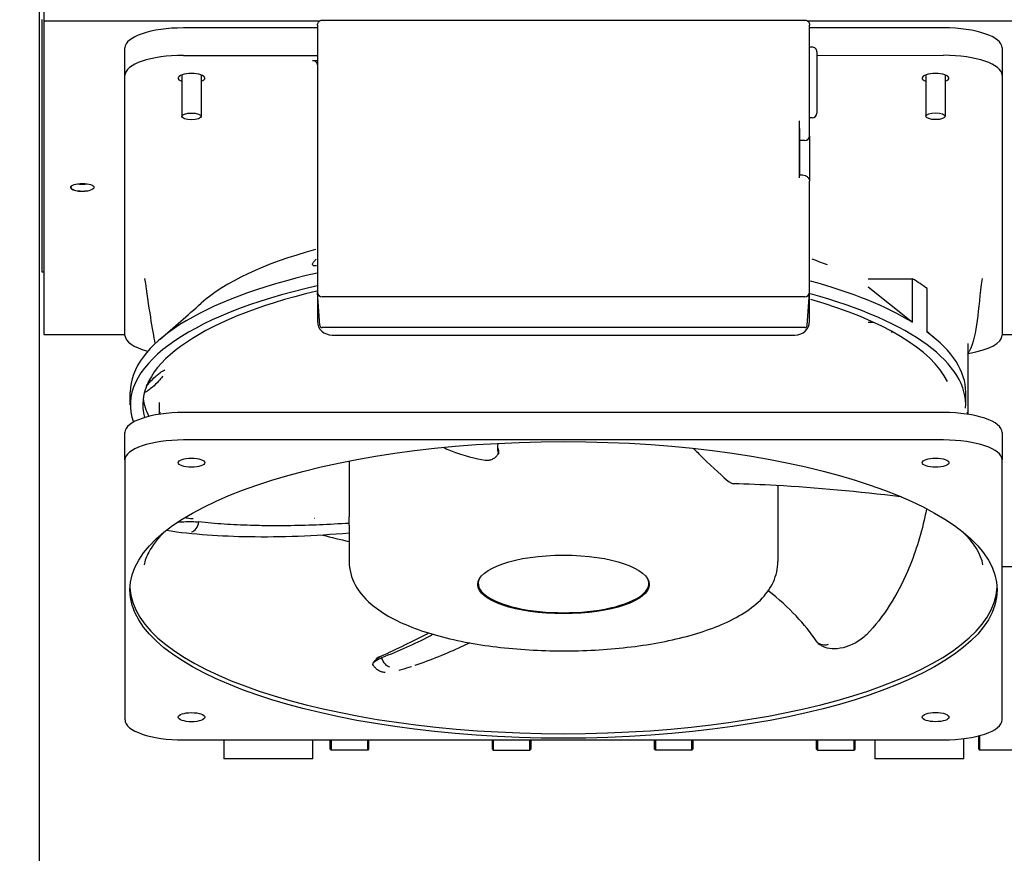
# Model space of a CAD drawing. Units: inches. Extents: x -60 to 92, y -31 to 49.
# Drawn here: x -40 to -32, y -4 to 3 of the extents above; entities that cross this region are included whole.
import ezdxf

# ---------------------------------------------------------------- set-up
doc = ezdxf.new("R2010")
doc.units = ezdxf.units.IN
doc.header["$MEASUREMENT"] = 0
doc.layers.add('DIM', color=3, linetype='Continuous')
doc.dimstyles.new('Standard$0', dxfattribs={"dimtxt": 1.3, "dimasz": 1, "dimexe": 0.18, "dimexo": 0.25, "dimgap": 0.09, "dimtad": 0, "dimtih": 1, "dimtoh": 1, "dimdec": 4, "dimzin": 0, "dimdsep": 46, "dimtxsty": 'Standard', "dimcen": 0.09, "dimclrd": 7, "dimclre": 7, "dimclrt": 7, "dimadec": 0, "dimazin": 0, "dimtfac": 1, "dimtdec": 4, "dimtofl": 0, "dimtmove": 0, "dimatfit": 3, "dimfxl": 1, "dimtolj": 1, "dimtzin": 0, "dimlwd": -1, "dimlwe": -1, "dimarcsym": 0})

# ---------------------------------------------------------------- blocks, each defined once
blk = doc.blocks.new('*D24')
at = {"layer": 'Defpoints', "color": 0}
for p in [(-42.9495, 40.94), (-39.2522, 40.94), (-39.2522, -26.46)]:
    blk.add_point(p, dxfattribs=at)
at = {"layer": 'DIM', "color": 7}
for p, q in [((-39.5022, 40.94), (-43.1295, 40.94)), ((-42.9495, 39.94), (-42.9495, 7.98)), ((-42.9495, -25.46), (-42.9495, 6.5)), ((-39.5022, -26.46), (-43.1295, -26.46))]:
    blk.add_line(p, q, dxfattribs=at)
for points in [[(-43.1162, 39.94), (-42.7829, 39.94), (-42.9495, 40.94)], [(-43.1162, -25.46), (-42.7829, -25.46), (-42.9495, -26.46)]]:
    blk.add_solid(points, dxfattribs=at)
at = {"layer": 'DIM', "color": 7, "insert": (-42.9495, 7.24), "char_height": 1.3, "attachment_point": 5}
blk.add_mtext('\\A1;67.4', dxfattribs=at)

msp = doc.modelspace()

# ---------------------------------------------------------------- linework, layer by layer
for p, q in [((-40.1272, 39.545), (-40.1272, -25.215)), ((-40.0897, 3.396), (-40.0897, 2.646)), ((-40.0897, 3.3952), (-40.0896, 2.6452)), ((-40.1022, 0.617), (-40.1022, 2.6607)), ((-37.8625, 2.646), (-40.0897, 2.646)), ((-40.0897, 2.646), (-40.0897, 1.0488)), ((-37.8633, 2.6454), (-40.0896, 2.6452)), ((-40.0896, 2.6452), (-40.0895, 0.1143)), ((-37.8362, 2.6552), (-33.9433, 2.6555)), ((-37.8256, 2.646), (-37.8256, 2.646)), ((-37.825, 2.6454), (-37.825, 2.6454)), ((-30.413, 2.646), (-33.9166, 2.646)), ((-30.4131, 2.6459), (-33.9162, 2.6456)), ((-37.8779, 2.5918), (-38.9606, 2.5917)), ((-37.8779, 2.6135), (-37.8778, 0.5528)), ((-33.9015, 1.8146), (-33.9016, 2.6137)), ((-32.8189, 2.5922), (-33.9016, 2.5921)), ((-39.433, 2.2081), (-39.433, 2.4301)), ((-33.8819, 2.4372), (-33.9015, 2.4372)), ((-33.8425, 2.3979), (-33.8425, 2.3046)), ((-32.3464, 2.4306), (-32.3464, 2.2086)), ((-38.9606, 2.3698), (-37.8779, 2.3698)), ((-37.9173, 2.3294), (-37.8779, 2.3294)), ((-33.8425, 2.3701), (-32.8189, 2.3702)), ((-37.9177, 2.2689), (-37.9177, 2.2689)), ((-33.8425, 2.3046), (-33.8425, 2.2935)), ((-33.8425, 2.2935), (-33.8425, 2.1118)), ((-39.4329, 0.1075), (-39.433, 2.2081)), ((-38.9741, 2.2115), (-38.9741, 1.877)), ((-38.8171, 2.2115), (-38.8171, 1.877)), ((-32.9621, 2.2119), (-32.9621, 1.8774)), ((-32.8051, 2.2118), (-32.8051, 1.8774)), ((-32.3464, 2.2086), (-32.3463, 0.108)), ((-33.8425, 2.1118), (-33.8424, 1.9126)), ((-33.8424, 1.9126), (-33.8424, 1.904)), ((-33.9841, 1.3791), (-33.9842, 1.8415)), ((-33.8818, 1.8646), (-33.9015, 1.8646)), ((-33.9842, 1.7776), (-33.9802, 1.7776)), ((-33.9802, 1.6807), (-33.9802, 1.7776)), ((-33.9015, 1.7177), (-33.9015, 1.8146)), ((-33.9409, 1.6807), (-33.9802, 1.6807)), ((-33.9802, 1.405), (-33.9802, 1.6807)), ((-33.9015, 1.7177), (-33.9015, 1.3522)), ((-33.9802, 1.405), (-33.9841, 1.405)), ((-33.9014, 0.5531), (-33.9015, 1.3522)), ((-40.0897, 1.0488), (-40.0895, 1.0488)), ((-40.0895, 0.617), (-40.1022, 0.617)), ((-33.4288, 0.5654), (-33.0705, 0.5654)), ((-33.0705, 0.213), (-33.0705, 0.5654)), ((-37.8778, 0.5528), (-37.8778, 0.4558)), ((-33.9014, 0.4561), (-33.9014, 0.5531)), ((-33.4288, 0.5008), (-33.0705, 0.213)), ((-32.9506, 0.1326), (-32.9506, 0.485)), ((-37.8778, 0.4558), (-37.8778, 0.2206)), ((-37.8587, 0.1879), (-37.8777, 0.4534)), ((-33.9408, 0.4191), (-37.8384, 0.4188)), ((-33.9205, 0.1882), (-33.9015, 0.4536)), ((-33.9014, 0.2209), (-33.9014, 0.4561)), ((-33.9408, 0.1704), (-37.8384, 0.1701)), ((-33.4288, 0.213), (-33.3851, 0.213)), ((-40.0895, 0.1143), (-39.4329, 0.1143)), ((-37.7597, 0.1097), (-34.0194, 0.11)), ((-33.226, 0.1326), (-33.2418, 0.1326)), ((-32.3463, 0.1148), (-31.9827, 0.1148)), ((-32.6218, 0.0404), (-32.6218, -0.5302)), ((-32.6218, -0.0452), (-32.6108, -0.0228)), ((-39.3897, -0.4547), (-39.3897, -0.3513)), ((-32.6397, -0.4547), (-32.6397, -0.3513)), ((-39.1572, -0.4362), (-39.1572, -0.5306)), ((-39.1511, -0.5124), (-39.1544, -0.5302)), ((-32.8187, -0.5155), (-38.9604, -0.5159)), ((-32.6279, -0.5119), (-32.6246, -0.5297)), ((-39.4328, -0.8995), (-39.4328, -0.6775)), ((-32.3462, -0.677), (-32.3462, -0.899)), ((-32.8186, -0.7375), (-38.9604, -0.7379)), ((-39.4328, -0.8995), (-39.4327, -3.0001)), ((-37.6218, -0.908), (-37.6218, -1.3595)), ((-32.346, -2.9996), (-32.3462, -0.899)), ((-34.1572, -1.1069), (-34.1572, -1.7201)), ((-37.6217, -1.4253), (-37.6217, -1.7203)), ((-32.2317, -1.7637), (-32.3461, -1.7637)), ((-36.5784, -1.8978), (-36.5784, -1.88)), ((-35.2005, -1.8977), (-35.2005, -1.8799)), ((-38.9602, -3.1617), (-32.8185, -3.1612)), ((-38.6347, -3.1616), (-38.6347, -3.1702)), ((-38.6347, -3.1702), (-38.6347, -3.275)), ((-37.9147, -3.1702), (-37.9147, -3.1616)), ((-37.9147, -3.275), (-37.9147, -3.1702)), ((-37.7747, -3.2367), (-37.7747, -3.1616)), ((-37.7677, -3.1616), (-37.7677, -3.2437)), ((-37.4717, -3.2437), (-37.4717, -3.1616)), ((-37.4647, -3.1616), (-37.4647, -3.2367)), ((-36.4647, -3.2367), (-36.4647, -3.1615)), ((-36.4577, -3.1615), (-36.4577, -3.2437)), ((-36.1617, -3.2437), (-36.1617, -3.1615)), ((-36.1547, -3.1615), (-36.1547, -3.2367)), ((-35.1547, -3.2367), (-35.1547, -3.1614)), ((-35.1477, -3.1614), (-35.1477, -3.2437)), ((-34.8517, -3.2437), (-34.8517, -3.1614)), ((-34.8447, -3.1614), (-34.8447, -3.2367)), ((-33.8447, -3.2367), (-33.8447, -3.1613)), ((-33.8377, -3.1613), (-33.8377, -3.2437)), ((-33.5417, -3.2437), (-33.5417, -3.1613)), ((-33.5347, -3.1613), (-33.5347, -3.2367)), ((-33.3747, -3.1613), (-33.3747, -3.1702)), ((-33.3747, -3.1702), (-33.3747, -3.275)), ((-32.6547, -3.1702), (-32.6547, -3.1512)), ((-32.6547, -3.275), (-32.6547, -3.1702)), ((-32.5347, -3.2367), (-32.5347, -3.1288)), ((-32.5277, -3.127), (-32.5277, -3.2437)), ((-37.7747, -3.2367), (-37.7677, -3.2437)), ((-37.4717, -3.2437), (-37.7677, -3.2437)), ((-37.4647, -3.2367), (-37.4717, -3.2437)), ((-36.4647, -3.2367), (-36.4577, -3.2437)), ((-36.4577, -3.2437), (-36.1617, -3.2437)), ((-36.1547, -3.2367), (-36.1617, -3.2437)), ((-35.1547, -3.2367), (-35.1477, -3.2437)), ((-34.8517, -3.2437), (-35.1477, -3.2437)), ((-34.8447, -3.2367), (-34.8517, -3.2437)), ((-33.8447, -3.2367), (-33.8377, -3.2437)), ((-33.8377, -3.2437), (-33.5417, -3.2437)), ((-33.5347, -3.2367), (-33.5417, -3.2437)), ((-32.5347, -3.2367), (-32.5277, -3.2437)), ((-32.2317, -3.2437), (-32.5277, -3.2437)), ((-38.6347, -3.275), (-38.6347, -3.3142)), ((-38.6347, -3.3142), (-38.6347, -3.3146)), ((-37.9147, -3.3146), (-38.6347, -3.3146)), ((-37.9147, -3.3142), (-37.9147, -3.275)), ((-37.9147, -3.3146), (-37.9147, -3.3142)), ((-33.3747, -3.275), (-33.3747, -3.3142)), ((-33.3747, -3.3142), (-33.3747, -3.3146)), ((-32.6547, -3.3146), (-33.3747, -3.3146)), ((-32.6547, -3.3142), (-32.6547, -3.275)), ((-32.6547, -3.3146), (-32.6547, -3.3142))]:
    msp.add_line(p, q)
for centre, start, end in [((-33.8819, 2.3979), 0.00396, 90.00396), ((-33.8818, 1.904), 270.00396, 0.00396)]:
    msp.add_arc(centre, 0.0394, start, end)
for centre, major_axis, ratio, start_param, end_param in [((-38.9606, 2.4301), (-0.4724, 0), 0.34202, 4.712389, 6.283185), ((-32.8189, 2.4306), (0.4724, 0), 0.34202, 0, 1.570796), ((-38.9606, 2.2082), (-0.4724, 0), 0.34202, 4.712389, 6.283185), ((-37.9173, 2.2924), (0.0394, 0), 0.939371, 6.283185, 7.853981), ((-32.8188, 2.2086), (0.4724, 0), 0.34202, 0, 1.570796), ((-38.8956, 2.186), (0.1083, 0), 0.34202, 5.523503, 10.184461), ((-32.8838, 2.1864), (0.1083, 0), 0.34202, 5.52604, 10.186992), ((-33.9409, 1.7177), (0.0394, 0), 0.939693, 4.712389, 6.283185), ((-39.7767, 1.3036), (-0.094, 0), 0.34202, 6.084394, 8.347081), ((-39.7767, 1.36), (0.094, 0), 0.34202, 4.234026, 5.184993), ((-39.7772, 1.36), (-0.075, 0), 0.34202, 1.407165, 1.734672), ((-39.7772, 1.3592), (0.094, 0), 0.34202, 5.208261, 5.213905), ((-36.0147, 0.0011), (-3, 0), 0.34202, 5.389003, 5.918321), ((-36.0147, 0.0011), (-3, 0), 0.34202, 3.860937, 3.920683), ((-36.0147, -0.3513), (-3.375, 0), 0.34202, 5.29824, 6.283185), ((-36.0147, 0.0011), (3.375, 0), 0.34202, 0.432629, 0.510816), ((-36.0147, -0.4547), (-3.375, 0), 0.34202, 5.298238, 6.40425), ((-36.0147, -0.3513), (3.375, 0), 0.34202, 0.510816, 0.891196), ((-36.0147, -0.4547), (-3.275, 0), 0.34202, 5.319835, 6.374884), ((-37.8384, 0.4558), (-0.0394, 0), 0.939693, 0, 1.570796), ((-33.9408, 0.4561), (0.0394, 0), 0.939693, 4.712389, 6.283185), ((-36.0147, -0.4547), (3.375, 0), 0.34202, 6.259997, 7.174379), ((-36.0147, -0.4547), (3.275, 0), 0.34202, 0.168793, 0.864872), ((-37.7596, 0.2207), (0.1181, 0.0007), 0.939689, 3.13642, 4.70653), ((-37.8384, 0.1892), (-0.0203, 0), 0.939693, 0.067197, 1.570796), ((-34.0195, 0.221), (0.1181, -0.0006), 0.939689, 4.718248, 6.288358), ((-33.9408, 0.1895), (0.0203, 0), 0.939693, 4.712389, 6.215988), ((-38.9604, 0.1076), (-0.4724, 0), 0.34202, 0, 0.915874), ((-36.0147, -0.3513), (3.375, 0), 0.34202, 0, 0.432629), ((-32.8187, 0.108), (0.4724, 0), 0.34202, 5.150067, 6.283185), ((-36.0147, -0.3513), (-3.275, 0), 0.34202, 0.046157, 0.175676), ((-38.9604, -0.6775), (-0.4724, 0), 0.34202, 4.712389, 6.283185), ((-32.8186, -0.6771), (0.4724, 0), 0.34202, 0, 1.570796), ((-38.9604, -0.8995), (-0.4724, 0), 0.34202, 4.712389, 6.283185), ((-32.8186, -0.8991), (0.4724, 0), 0.34202, 0, 1.570796), ((-36.0147, -0.4547), (-3.275, 0), 0.34202, 0.956257, 0.956306), ((-35.8895, -0.6479), (3.1759, 0.0002), 0.34202, 4.053289, 4.135475), ((-35.8894, -1.8978), (-0.689, 0), 0.34202, 6.115597, 9.592367), ((-35.8894, -1.8682), (-0.6929, 0), 0.34202, 0.078133, 0.106651), ((-35.8894, -1.8682), (0.6929, 0), 0.34202, 6.176534, 6.205052), ((-35.8894, -1.9126), (-3.5039, -0.0002), 0.34202, 0.015436, 3.126157), ((-33.4693, -2.2837), (0.0284, -0.0275), 0.554077, 5.662504, 6.283202), ((-38.9602, -3.0001), (-0.4724, 0), 0.34202, 0, 1.570796), ((-32.8185, -2.9996), (0.4724, 0), 0.34202, 4.712389, 6.283185)]:
    msp.add_ellipse(centre, major_axis=major_axis, ratio=ratio, start_param=start_param, end_param=end_param)
for centre, major_axis in [((-38.8956, 1.877), (0.0785, 0)), ((-32.8836, 1.8774), (0.0785, 0)), ((-39.7772, 1.3028), (0.094, 0)), ((-35.8894, -1.9496), (3.5039, 0.0002)), ((-38.8954, -0.9217), (-0.1083, 0)), ((-32.8836, -0.9213), (-0.1083, 0)), ((-35.8894, -1.9052), (-0.6929, 0)), ((-38.8953, -2.9778), (-0.1083, 0)), ((-32.8835, -2.9774), (-0.1083, 0))]:
    msp.add_ellipse(centre, major_axis=major_axis, ratio=0.34202)
for points, knots in [([(-37.8779, 2.6135), (-37.8779, 2.618), (-37.8772, 2.6227), (-37.8742, 2.6315), (-37.872, 2.6357), (-37.8663, 2.6429), (-37.8629, 2.646), (-37.8553, 2.6509), (-37.8511, 2.6528), (-37.8433, 2.6548), (-37.8397, 2.6552), (-37.8362, 2.6552)], [0, 0, 0, 0, 0.0362772, 0.0362772, 0.0719221, 0.0719221, 0.1068974, 0.1068974, 0.1416883, 0.1416883, 0.16972, 0.16972, 0.16972, 0.16972]), ([(-33.9433, 2.6555), (-33.9388, 2.6555), (-33.9342, 2.6548), (-33.9255, 2.6519), (-33.9213, 2.6497), (-33.9141, 2.6441), (-33.9109, 2.6407), (-33.906, 2.6332), (-33.9041, 2.629), (-33.902, 2.6211), (-33.9016, 2.6174), (-33.9016, 2.6137)], [0, 0, 0, 0, 0.0358106, 0.0358106, 0.0711897, 0.0711897, 0.1061704, 0.1061704, 0.1409819, 0.1409819, 0.1697232, 0.1697232, 0.1697232, 0.1697232]), ([(-33.9802, 1.405), (-33.9729, 1.405), (-33.9655, 1.4045), (-33.9514, 1.4024), (-33.9446, 1.4007), (-33.9305, 1.3957), (-33.9231, 1.3917), (-33.9142, 1.3836), (-33.9116, 1.3807), (-33.9063, 1.3729), (-33.9039, 1.3677), (-33.9019, 1.3589), (-33.9015, 1.3555), (-33.9015, 1.3522)], [0, 0, 0, 0, 0.0555561, 0.0555561, 0.1130851, 0.1130851, 0.1830346, 0.1830346, 0.2143253, 0.2143253, 0.259203, 0.259203, 0.2857802, 0.2857802, 0.2857802, 0.2857802]), ([(-37.9169, 0.6851), (-37.9152, 0.691), (-37.911, 0.6978), (-37.9004, 0.7107), (-37.8947, 0.7166), (-37.888, 0.7227)], [-1.6024115, -1.6024115, -1.6024115, -1.6024115, -1.4809398, -1.4809398, -1.3887673, -1.3887673, -1.3887673, -1.3887673]), ([(-37.8846, 0.6703), (-37.8847, 0.6703), (-37.8849, 0.6703), (-37.8861, 0.67), (-37.8871, 0.6698), (-37.8905, 0.6692), (-37.8927, 0.6689), (-37.9005, 0.6681), (-37.9051, 0.6683), (-37.9119, 0.6701), (-37.9143, 0.6716), (-37.918, 0.6765), (-37.9182, 0.6805), (-37.9169, 0.6851)], [-0.2569498, -0.2569498, -0.2569498, -0.2569498, -0.2555858, -0.2555858, -0.2454299, -0.2454299, -0.2216322, -0.2216322, -0.1574716, -0.1574716, -0.0958842, -0.0958842, 0, 0, 0, 0]), ([(-39.1877, 0.042), (-39.199, 0.0937), (-39.2115, 0.168), (-39.2398, 0.3478), (-39.2556, 0.4559), (-39.2716, 0.567)], [0.716916, 0.716916, 0.716916, 0.716916, 2.187527, 2.187527, 3.806281, 3.806281, 3.806281, 3.806281]), ([(-39.128, -0.2236), (-39.1287, -0.2244), (-39.1293, -0.2252), (-39.1395, -0.2384), (-39.1506, -0.2512), (-39.1775, -0.2801), (-39.1942, -0.2962), (-39.2225, -0.3207), (-39.2345, -0.3302), (-39.2534, -0.3432), (-39.2609, -0.3477), (-39.2706, -0.3523), (-39.2738, -0.3535), (-39.2765, -0.3542)], [-1.1765115, -1.1765115, -1.1765115, -1.1765115, -1.1680172, -1.1680172, -1.0409232, -1.0409232, -0.866974, -0.866974, -0.7365033, -0.7365033, -0.6442426, -0.6442426, -0.5954538, -0.5954538, -0.5954538, -0.5954538]), ([(-39.2583, -0.3), (-39.251, -0.2909), (-39.2428, -0.2817), (-39.2191, -0.2561), (-39.2025, -0.2399), (-39.1865, -0.2254)], [-0.2673366, -0.2673366, -0.2673366, -0.2673366, -0.1727668, -0.1727668, 0, 0, 0, 0]), ([(-39.1865, -0.2254), (-39.1777, -0.2174), (-39.1689, -0.2099), (-39.1514, -0.1957), (-39.1426, -0.1892), (-39.128, -0.1795), (-39.1219, -0.176), (-39.1151, -0.1731), (-39.1135, -0.1725), (-39.112, -0.1721)], [-1.7952851, -1.7952851, -1.7952851, -1.7952851, -1.7003557, -1.7003557, -1.598982, -1.598982, -1.5152265, -1.5152265, -1.4879898, -1.4879898, -1.4879898, -1.4879898]), ([(-36.8601, -0.7981), (-36.8414, -0.8069), (-36.8222, -0.8153), (-36.6932, -0.8677), (-36.5948, -0.8889), (-36.523, -0.9005)], [2.298799, 2.298799, 2.298799, 2.298799, 2.500984, 2.500984, 3.624616, 3.624616, 3.624616, 3.624616]), ([(-36.5229, -0.9003), (-36.5146, -0.9017), (-36.506, -0.902), (-36.4882, -0.9003), (-36.4791, -0.8981), (-36.4613, -0.8913), (-36.4528, -0.8867), (-36.4375, -0.8755), (-36.4307, -0.869), (-36.4248, -0.8618)], [0.0002289, 0.0002289, 0.0002289, 0.0002289, 0.0713619, 0.0713619, 0.1453393, 0.1453393, 0.2196083, 0.2196083, 0.2909323, 0.2909323, 0.2909323, 0.2909323]), ([(-36.4164, -0.8497), (-36.4176, -0.8517), (-36.4189, -0.8538), (-36.4217, -0.8578), (-36.4232, -0.8598), (-36.4248, -0.8618)], [-0.03773717, -0.03773717, -0.03773717, -0.03773717, -0.01916405, -0.01916405, -0.000001, -0.000001, -0.000001, -0.000001]), ([(-36.4237, -0.7978), (-36.4198, -0.8047), (-36.417, -0.8124), (-36.414, -0.8297), (-36.4142, -0.8394), (-36.4162, -0.849)], [-0.1452891, -0.1452891, -0.1452891, -0.1452891, -0.0775492, -0.0775492, 0, 0, 0, 0]), ([(-36.4177, -0.8456), (-36.4178, -0.8453), (-36.4179, -0.845), (-36.4181, -0.8443), (-36.4182, -0.8439), (-36.4183, -0.8435)], [-0.02759044, -0.02759044, -0.02759044, -0.02759044, -0.0150825, -0.0150825, -0.00003705, -0.00003705, -0.00003705, -0.00003705]), ([(-36.4171, -0.8476), (-36.4171, -0.8474), (-36.4172, -0.8471), (-36.4174, -0.8465), (-36.4176, -0.846), (-36.4177, -0.8456)], [-0.02623319, -0.02623319, -0.02623319, -0.02623319, -0.01716804, -0.01716804, -0.00001598, -0.00001598, -0.00001598, -0.00001598]), ([(-36.4171, -0.8476), (-36.4169, -0.8479), (-36.4168, -0.8483), (-36.4166, -0.849), (-36.4165, -0.8493), (-36.4164, -0.8497)], [0.00018998, 0.00018998, 0.00018998, 0.00018998, 0.01365582, 0.01365582, 0.02706295, 0.02706295, 0.02706295, 0.02706295]), ([(-34.84, -0.8061), (-34.8171, -0.8292), (-34.7942, -0.8519), (-34.6732, -0.9701), (-34.6009, -1.0337), (-34.5519, -1.0753)], [2.241505, 2.241505, 2.241505, 2.241505, 2.500984, 2.500984, 3.624616, 3.624616, 3.624616, 3.624616]), ([(-34.5517, -1.0753), (-34.5453, -1.0808), (-34.5387, -1.085), (-34.5268, -1.09), (-34.5214, -1.0913), (-34.5163, -1.0914)], [0.0009858, 0.0009858, 0.0009858, 0.0009858, 0.0808248, 0.0808248, 0.1474181, 0.1474181, 0.1474181, 0.1474181]), ([(-33.1656, -1.1974), (-33.505, -1.1559), (-33.8479, -1.1242), (-34.2891, -1.0995), (-34.4041, -1.0946), (-34.5163, -1.0914)], [0, 0, 0, 0, 2.605775, 2.605775, 3.544142, 3.544142, 3.544142, 3.544142]), ([(-32.9563, -1.2938), (-32.9606, -1.3154), (-32.9651, -1.3369), (-33.0039, -1.5123), (-33.0501, -1.6615), (-33.1925, -1.9915), (-33.3027, -2.1684), (-33.4409, -2.3112)], [2.917823, 2.917823, 2.917823, 2.917823, 3.101972, 3.101972, 4.426699, 4.426699, 6.229932, 6.229932, 6.229932, 6.229932]), ([(-39.0041, -1.4008), (-38.9888, -1.3997), (-38.952, -1.3976), (-38.8913, -1.3966), (-38.8527, -1.3988), (-38.8358, -1.4006)], [0.6517801, 0.6517801, 0.6517801, 0.6517801, 0.75, 0.875, 1, 1, 1, 1]), ([(-38.8815, -1.3763), (-38.889, -1.3754), (-38.9112, -1.3734), (-38.9357, -1.3697), (-38.9505, -1.3666)], [0, 0, 0, 0, 0.3148187, 0.9142435, 0.9142435, 0.9142435, 0.9142435]), ([(-38.8943, -1.4792), (-38.8814, -1.4773), (-38.8685, -1.4685), (-38.8581, -1.4545), (-38.8476, -1.4404), (-38.8397, -1.4212), (-38.8358, -1.4006)], [0, 0, 0, 0, 0.5, 0.5, 0.5, 1, 1, 1, 1]), ([(-37.6521, -1.413), (-37.8128, -1.4229), (-37.9677, -1.4295), (-38.1709, -1.4317), (-38.2211, -1.4317), (-38.3205, -1.4307), (-38.3697, -1.4297), (-38.4908, -1.4259), (-38.562, -1.4225), (-38.7014, -1.4133), (-38.7694, -1.4075), (-38.8358, -1.4006)], [-3.400745, -3.400745, -3.400745, -3.400745, -2.124137, -2.124137, -1.699007, -1.699007, -1.273673, -1.273673, -0.637618, -0.637618, 0, 0, 0, 0]), ([(-37.6417, -1.4124), (-37.6433, -1.4125), (-37.6449, -1.4126), (-37.6483, -1.4128), (-37.6502, -1.4129), (-37.6521, -1.413)], [-0.02762704, -0.02762704, -0.02762704, -0.02762704, -0.0151191, -0.0151191, -0.00007364, -0.00007364, -0.00007364, -0.00007364]), ([(-37.6319, -1.4117), (-37.633, -1.4118), (-37.6341, -1.4119), (-37.6374, -1.4121), (-37.6396, -1.4122), (-37.6417, -1.4124)], [-0.0262398, -0.0262398, -0.0262398, -0.0262398, -0.01716131, -0.01716131, -0.00000926, -0.00000926, -0.00000926, -0.00000926]), ([(-37.6217, -1.4111), (-37.6235, -1.4112), (-37.6252, -1.4113), (-37.6286, -1.4115), (-37.6302, -1.4116), (-37.6319, -1.4117)], [-0.02712365, -0.02712365, -0.02712365, -0.02712365, -0.01313975, -0.01313975, -0.00026362, -0.00026362, -0.00026362, -0.00026362]), ([(-37.6217, -1.4108), (-37.6217, -1.4008), (-37.6217, -1.3912), (-37.6217, -1.3737), (-37.6218, -1.3659), (-37.6218, -1.3595)], [0, 0, 0, 0, 0.0766971, 0.0766971, 0.1524152, 0.1524152, 0.1524152, 0.1524152]), ([(-37.6217, -1.4253), (-37.6217, -1.423), (-37.6217, -1.4206), (-37.6217, -1.4159), (-37.6217, -1.4135), (-37.6217, -1.4111)], [0.00004029, 0.00004029, 0.00004029, 0.00004029, 0.01911976, 0.01911976, 0.0377759, 0.0377759, 0.0377759, 0.0377759]), ([(-39.107, -1.4752), (-39.1687, -1.5329), (-39.213, -1.5899), (-39.2603, -1.6793), (-39.2723, -1.7136), (-39.2785, -1.7468)], [2.7904808, 2.7904808, 2.7904808, 2.7904808, 2.9627547, 2.9627547, 3.0773707, 3.0773707, 3.0773707, 3.0773707]), ([(-37.6217, -1.4913), (-37.8986, -1.5144), (-38.1722, -1.5256), (-38.6579, -1.5171), (-38.8824, -1.5048), (-39.0996, -1.4694)], [0.029177, 0.029177, 0.029177, 0.029177, 2.166931, 2.166931, 4.087896, 4.087896, 4.087896, 4.087896]), ([(-37.6217, -1.7203), (-37.6217, -1.7865), (-37.6033, -1.8516), (-37.536, -1.9777), (-37.4823, -2.0346), (-37.3231, -2.1602), (-37.203, -2.2196), (-36.9223, -2.3195), (-36.7615, -2.359), (-36.4227, -2.4148), (-36.2462, -2.432), (-35.8899, -2.4455), (-35.7103, -2.4421), (-35.3621, -2.4153), (-35.1938, -2.3918), (-34.8805, -2.3253), (-34.7364, -2.282), (-34.4793, -2.1719), (-34.3678, -2.1051), (-34.2471, -1.9759), (-34.2161, -1.9326), (-34.1707, -1.8334), (-34.1572, -1.7771), (-34.1572, -1.7201)], [3.141593, 3.141593, 3.141593, 3.141593, 3.322039, 3.322039, 3.550662, 3.550662, 3.906931, 3.906931, 4.263651, 4.263651, 4.601605, 4.601605, 4.9342, 4.9342, 5.267735, 5.267735, 5.609381, 5.609381, 5.973955, 5.973955, 6.127861, 6.127861, 6.283185, 6.283185, 6.283185, 6.283185]), ([(-37.3895, -2.497), (-37.2571, -2.4341), (-37.1303, -2.3758), (-37.0043, -2.311), (-36.9913, -2.3043), (-36.9785, -2.2975)], [0, 0, 0, 0, 1.211981, 1.211981, 1.353593, 1.353593, 1.353593, 1.353593]), ([(-36.9411, -2.3087), (-36.9523, -2.3146), (-36.9635, -2.3204), (-37.0348, -2.3568), (-37.0968, -2.3865), (-37.225, -2.4438), (-37.291, -2.4713), (-37.3589, -2.4978)], [-1.393523, -1.393523, -1.393523, -1.393523, -1.273673, -1.273673, -0.637618, -0.637618, 0, 0, 0, 0]), ([(-36.6456, -2.3776), (-36.669, -2.3886), (-36.6924, -2.3995), (-36.8363, -2.4649), (-36.9606, -2.5161), (-37.0912, -2.561)], [6.748472, 6.748472, 6.748472, 6.748472, 6.961051, 6.961051, 8.045481, 8.045481, 8.045481, 8.045481]), ([(-33.7517, -2.3916), (-33.7716, -2.3972), (-33.8113, -2.3964), (-33.8396, -2.3745), (-33.8484, -2.3612)], [0.0000043, 0.0000043, 0.0000043, 0.0000043, 0.5, 0.946615, 0.946615, 0.946615, 0.946615]), ([(-33.4418, -2.3121), (-33.4677, -2.3373), (-33.499, -2.3603), (-33.5498, -2.3874), (-33.5666, -2.3951), (-33.6142, -2.4131), (-33.6468, -2.4213), (-33.7061, -2.4268), (-33.7337, -2.4255), (-33.7705, -2.4164), (-33.7815, -2.4127), (-33.8009, -2.4037), (-33.8094, -2.3988), (-33.8284, -2.385), (-33.8384, -2.3752), (-33.8463, -2.3641)], [0.002996, 0.002996, 0.002996, 0.002996, 0.313591, 0.313591, 0.455961, 0.455961, 0.704008, 0.704008, 0.913919, 0.913919, 1.005782, 1.005782, 1.083407, 1.083407, 1.193243, 1.193243, 1.193243, 1.193243]), ([(-37.4257, -2.561), (-37.4258, -2.5609), (-37.4296, -2.5555), (-37.4304, -2.5427), (-37.407, -2.5195), (-37.3763, -2.5046), (-37.3589, -2.4978)], [0.6205789, 0.6205789, 0.6205789, 0.6205789, 0.625, 0.75, 0.875, 1, 1, 1, 1]), ([(-37.4265, -2.5423), (-37.4238, -2.5371), (-37.4207, -2.5319), (-37.4134, -2.5218), (-37.409, -2.5171), (-37.4013, -2.5098), (-37.3977, -2.5068), (-37.3842, -2.4967), (-37.3732, -2.4903), (-37.3611, -2.484)], [0, 0, 0, 0, 0.0451025, 0.0451025, 0.0986807, 0.0986807, 0.1441087, 0.1441087, 0.2625571, 0.2625571, 0.2625571, 0.2625571]), ([(-37.4012, -2.5098), (-37.401, -2.5094), (-37.4007, -2.5089), (-37.4004, -2.508), (-37.4002, -2.5076), (-37.3999, -2.5068), (-37.3998, -2.5064), (-37.3995, -2.5053), (-37.3993, -2.5045), (-37.3991, -2.5035), (-37.399, -2.5032), (-37.399, -2.5029)], [0.23109308, 0.23109308, 0.23109308, 0.23109308, 0.23536646, 0.23536646, 0.23852006, 0.23852006, 0.2416814, 0.2416814, 0.24806513, 0.24806513, 0.25129842, 0.25129842, 0.25129842, 0.25129842]), ([(-37.3992, -2.502), (-37.3992, -2.502), (-37.3992, -2.502), (-37.3993, -2.502), (-37.3993, -2.5021), (-37.3994, -2.5022), (-37.3994, -2.5022)], [0.0000362, 0.0000362, 0.0000362, 0.0000362, 0.00267843, 0.00267843, 0.00267843, 0.0487521, 0.0487521, 0.0487521, 0.0487521]), ([(-37.3673, -2.487), (-37.3731, -2.4893), (-37.3897, -2.4974), (-37.3979, -2.5018), (-37.399, -2.5024)], [0, 0, 0, 0, 0.314819, 1, 1, 1, 1]), ([(-37.2924, -2.5744), (-37.3039, -2.5722), (-37.3168, -2.5633), (-37.3287, -2.5497), (-37.3406, -2.536), (-37.3514, -2.5175), (-37.3589, -2.4978)], [0, 0, 0, 0, 0.5, 0.5, 0.5, 1, 1, 1, 1]), ([(-37.3295, -2.6166), (-37.3352, -2.6164), (-37.3408, -2.616), (-37.3557, -2.6137), (-37.3661, -2.6109), (-37.382, -2.6026), (-37.3868, -2.5996), (-37.3987, -2.5908), (-37.4057, -2.5844), (-37.4169, -2.5723), (-37.4215, -2.5668), (-37.4257, -2.561)], [0.4418124, 0.4418124, 0.4418124, 0.4418124, 0.51533, 0.51533, 0.6354177, 0.6354177, 0.6864311, 0.6864311, 0.7616363, 0.7616363, 0.8169698, 0.8169698, 0.8169698, 0.8169698])]:
    msp.add_open_spline(points, degree=3, knots=knots)
for points in [[(-33.9802, 1.405), (-33.9802, 1.405), (-33.9802, 1.405), (-33.9802, 1.405)], [(-32.5076, 0.5675), (-32.545, 0.3076), (-32.5418, 0.117), (-32.6107, -0.0225)], [(-32.5076, 0.5675), (-32.5076, 0.5675), (-32.5076, 0.5675), (-32.5076, 0.5675)], [(-39.1498, 0.076), (-39.0377, 0.1722), (-38.9267, 0.2692), (-38.8172, 0.3672)], [(-32.9506, 0.1375), (-32.9264, 0.1165), (-32.9022, 0.0956), (-32.8779, 0.0747)], [(-36.4183, -0.7649), (-36.4263, -0.7912), (-36.4262, -0.817), (-36.4183, -0.8435)], [(-34.4884, -1.0774), (-34.4884, -1.0773), (-34.4884, -1.0773), (-34.4884, -1.0773)], [(-33.1659, -1.1954), (-33.1659, -1.1967), (-33.1658, -1.1973), (-33.1656, -1.1973)], [(-33.1601, -1.1978), (-33.162, -1.1977), (-33.1638, -1.1975), (-33.1656, -1.1973)], [(-32.5003, -1.7464), (-32.516, -1.6632), (-32.5692, -1.5707), (-32.6719, -1.4748)], [(-33.8484, -2.3612), (-33.9345, -2.2298), (-34.0668, -2.0901), (-34.2355, -1.9561)], [(-37.2009, -2.5949), (-37.2077, -2.5968), (-37.2143, -2.5985), (-37.2208, -2.6002)], [(-37.1176, -2.5698), (-37.1453, -2.5789), (-37.1731, -2.5873), (-37.201, -2.595)], [(-37.2009, -2.5949), (-37.2007, -2.5949), (-37.2004, -2.5948), (-37.2002, -2.5947)], [(-37.0912, -2.561), (-37.0913, -2.561), (-37.0913, -2.561), (-37.0914, -2.5611)]]:
    msp.add_open_spline(points, degree=3)

# ---------------------------------------------------------------- dimensions: what is measured, and where the dimension line sits
at = {"layer": 'DIM', "color": 7}
dim = msp.add_linear_dim(base=(-42.9495, 40.94), p1=(-39.2522, -26.46), p2=(-39.2522, 40.94), angle=90, dimstyle='Standard$0', override={"dimdec": 1}, dxfattribs=at)
dim.commit()
dim.dimension.update_dxf_attribs({"geometry": '*D24', "text_midpoint": (-42.9495, 7.24)})

doc.saveas('drawing.dxf')
